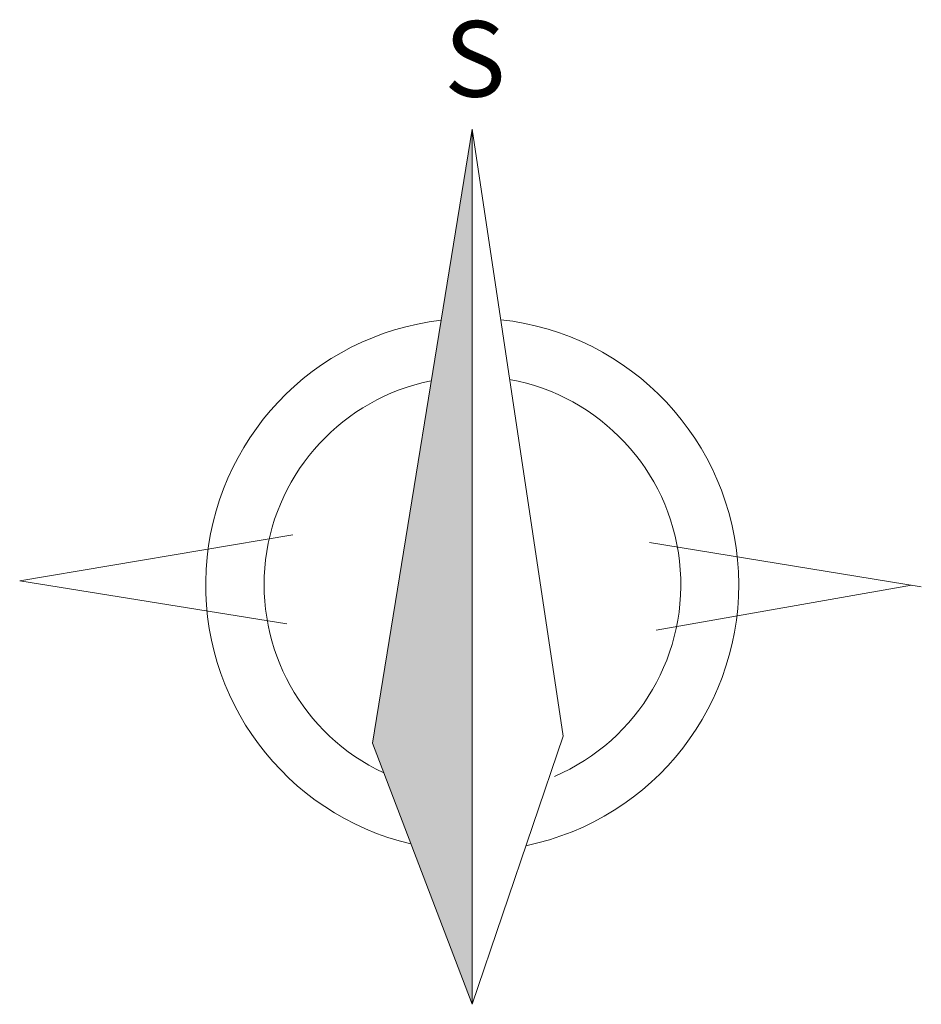
# Model space of a CAD drawing. Units: millimetres. Extents: x -104590 to 129257, y -32624 to 5125.
# Drawn here: x 126278 to 129257, y -1892 to 1362 of the extents above; entities that cross this region are included whole.
import ezdxf

# ---------------------------------------------------------------- set-up
doc = ezdxf.new("R2010")
doc.units = ezdxf.units.MM
doc.header["$MEASUREMENT"] = 0
for name, color, linetype, lineweight in [('PLYN_Pero_č.__141', 7, 'Continuous', 13), ('Poznámky - texty.2D_Pero_č.__141', 7, 'Continuous', 13), ('ŠRAFA_Pero_č.__122', 255, 'Continuous', 0), ('ŠRAFA_Pero_č.__141', 7, 'Continuous', 13)]:
    doc.layers.add(name, color=color, linetype=linetype, lineweight=lineweight)
doc.styles.add('GENERATED_STYLE_7', font='txt')

msp = doc.modelspace()

# ---------------------------------------------------------------- hatches: boundary and pattern name
at = {"layer": 'ŠRAFA_Pero_č.__141', "linetype": 'Continuous', "lineweight": 0, "true_color": 0x000000}
msp.add_hatch(color=18, dxfattribs=at).paths.add_polyline_path([(127772.8, 999.8), (127443.4, -1028.6), (127772.8, -1891.5)])

# ---------------------------------------------------------------- linework, layer by layer
at = {"layer": 'PLYN_Pero_č.__141', "linetype": 'Continuous'}
for p, q in [((127443.4, -1028.6), (127772.8, 999.8)), ((127772.8, 999.8), (128073.3, -1005.1)), ((127772.8, -1891.5), (127772.8, 999.8)), ((127180.5, -340.5), (126278.5, -492.4)), ((128358.2, -365.6), (129256.5, -512.1)), ((126278.5, -492.4), (127160.7, -634.7)), ((129224.2, -506.8), (128380.6, -655)), ((128073.3, -1005.1), (127772.8, -1891.5)), ((127772.8, -1891.5), (127443.4, -1028.6))]:
    msp.add_line(p, q, dxfattribs=at)
for radius, start, end in [(880, 96.6849, 256.7093), (880.6, 281.6369, 83.85), (687, 101.3317, 244.8633), (689.4, 293.2237, 79.6436)]:
    msp.add_arc((127772.8, -505.1), radius, start, end, dxfattribs=at)
at = {"layer": 'ŠRAFA_Pero_č.__122', "linetype": 'Continuous', "flags": 128}
msp.add_lwpolyline([(127772.8, 999.8), (127443.4, -1028.6), (127772.8, -1891.5)], close=True, dxfattribs=at)

# ---------------------------------------------------------------- texts
at = {"layer": 'Poznámky - texty.2D_Pero_č.__141', "linetype": 'Continuous', "insert": (127883.8, 1107.3), "char_height": 250, "attachment_point": 9, "style": 'GENERATED_STYLE_7'}
msp.add_mtext('\\A1;{\\fArial Unicode MS Západné|b0|i0|c0|p34;S}', dxfattribs=at)

doc.saveas('drawing.dxf')
